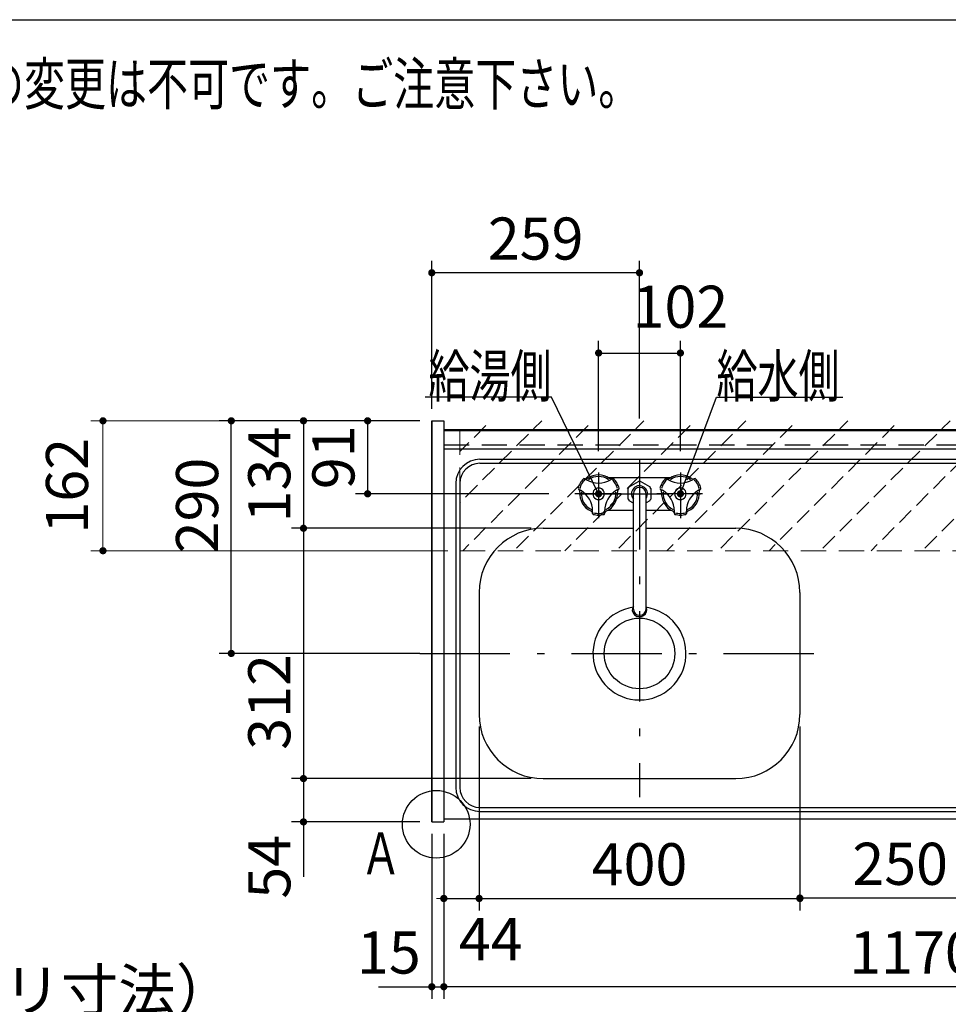
# Model space of a CAD drawing. Units: millimetres. Extents: x 196 to 6060, y -206 to 4222.
# Drawn here: x 1756 to 2914, y 2995 to 4222 of the extents above; entities that cross this region are included whole.
import ezdxf

# ---------------------------------------------------------------- set-up
doc = ezdxf.new("R2010")
doc.units = ezdxf.units.MM
doc.header["$LTSCALE"] = 3.75
doc.linetypes.add('DASHDOT', pattern=[50.5, 30, -9, 2.5, -9])
doc.linetypes.add('HIDDEN', pattern=[12.6, 8.4, -4.2])
doc.layers.get('0').update_dxf_attribs({"lineweight": 9})
for name, color, linetype, lineweight in [('027038', 7, 'Continuous', 9), ('414291', 7, 'Continuous', 9), ('A31', 7, 'Continuous', 30), ('BOTTOM', 7, 'Continuous', 9), ('ETC', 7, 'Continuous', 9), ('RSIDE', 7, 'Continuous', 9), ('シンク', 14, 'Continuous', 9), ('スイッチ', 4, 'Continuous', 9), ('メイン', 7, 'Continuous', 9), ('レイヤ10', 3, 'Continuous', 9), ('熱源、換気扇', 214, 'Continuous', 9), ('蛇口、冷蔵庫', 94, 'Continuous', 9), ('設備類', 134, 'Continuous', 9)]:
    doc.layers.add(name, color=color, linetype=linetype, lineweight=lineweight)
doc.styles.get("Standard").update_dxf_attribs({"font": 'txt', "bigfont": 'bigfont'})
doc.styles.add('ＭＳ ゴシック', font='txt')
doc.dimstyles.get("Standard").update_dxf_attribs({"dimtxt": 0.18, "dimasz": 0.18, "dimexe": 0.18, "dimexo": 0.0625, "dimgap": 0.09, "dimtad": 0, "dimtih": 1, "dimtoh": 1, "dimdec": 4, "dimzin": 0, "dimdsep": 46, "dimtxsty": 'Standard', "dimcen": 0.09, "dimadec": 0, "dimazin": 0, "dimtfac": 1, "dimtdec": 4, "dimtofl": 0, "dimtmove": 0, "dimatfit": 3, "dimfxl": 1, "dimtolj": 1, "dimtzin": 0, "dimarcsym": 0})

# ---------------------------------------------------------------- blocks, each defined once
blk = doc.blocks.new('_DOT')
at = {"color": 0}
blk.add_line((-0.5, 0), (-1, 0), dxfattribs=at)
at = {"color": 0, "const_width": 0.5}
blk.add_lwpolyline([(-0.25, 0, 1), (0.25, 0, 1)], format="xyb", close=True, dxfattribs=at)
blk = doc.blocks.new('Dim1')
at = {"layer": '設備類', "color": 134, "linetype": 'Continuous', "lineweight": 30}
for p, q in [((2169.6, 2659.5), (2169.6, 2746.2)), ((2269.6, 2677.5), (2154.6, 2677.5)), ((2269.6, 2659.5), (2154.6, 2659.5))]:
    blk.add_line(p, q, dxfattribs=at)
at = {"layer": '設備類', "color": 134, "linetype": 'Continuous', "lineweight": 30, "xscale": 9, "yscale": 9, "zscale": 9}
for p, rotation in [((2169.6, 2677.5), 269.9999999999999), ((2169.6, 2659.5), 90.00000000000009)]:
    blk.add_blockref('_DOT', p, dxfattribs=dict(at, rotation=rotation))
at = {"layer": '設備類', "color": 134, "linetype": 'Continuous', "lineweight": 9, "insert": (2169.6, 2693.8), "char_height": 52.5, "width": 387.5, "attachment_point": 7, "rotation": 90, "style": 'ＭＳ ゴシック'}
blk.add_mtext('18', dxfattribs=at)
blk = doc.blocks.new('Dim18')
at = {"layer": 'メイン', "color": 7, "linetype": 'Continuous', "lineweight": 30}
for p, q in [((2328.6, 3341.5), (2328.6, 3112)), ((2728.6, 3341.5), (2728.6, 3112)), ((2328.6, 3127), (2728.6, 3127))]:
    blk.add_line(p, q, dxfattribs=at)
at = {"layer": 'メイン', "color": 7, "linetype": 'Continuous', "lineweight": 30, "xscale": 9, "yscale": 9, "zscale": 9}
for p, rotation in [((2328.6, 3127), 180), ((2728.6, 3127), 359.9999999999998)]:
    blk.add_blockref('_DOT', p, dxfattribs=dict(at, rotation=rotation))
at = {"layer": 'メイン', "color": 7, "linetype": 'Continuous', "lineweight": 9, "insert": (2528.6, 3127), "char_height": 52.5, "width": 675, "attachment_point": 8, "style": 'ＭＳ ゴシック'}
blk.add_mtext('400', dxfattribs=at)
blk = doc.blocks.new('Dim19')
at = {"layer": 'メイン', "color": 7, "linetype": 'Continuous', "lineweight": 30}
for p, q in [((2284.6, 3207.5), (2284.6, 3002)), ((3454.6, 3207.5), (3454.6, 3002)), ((3454.6, 3017), (2284.6, 3017))]:
    blk.add_line(p, q, dxfattribs=at)
at = {"layer": 'メイン', "color": 7, "linetype": 'Continuous', "lineweight": 30, "xscale": 9, "yscale": 9, "zscale": 9}
for p, rotation in [((2284.6, 3017), 180), ((3454.6, 3017), 359.9999999999998)]:
    blk.add_blockref('_DOT', p, dxfattribs=dict(at, rotation=rotation))
at = {"layer": 'メイン', "color": 7, "linetype": 'Continuous', "lineweight": 9, "insert": (2869.6, 3017), "char_height": 52.5, "width": 887.5, "attachment_point": 8, "style": 'ＭＳ ゴシック'}
blk.add_mtext('1170', dxfattribs=at)
blk = doc.blocks.new('Dim21')
at = {"layer": 'メイン', "color": 7, "linetype": 'Continuous', "lineweight": 30}
for p, q in [((2393.6, 3276.5), (2094.6, 3276.5)), ((2109.6, 3276.5), (2109.6, 3153.8)), ((2254.6, 3222.5), (2094.6, 3222.5))]:
    blk.add_line(p, q, dxfattribs=at)
at = {"layer": 'メイン', "color": 7, "linetype": 'Continuous', "lineweight": 30, "xscale": 9, "yscale": 9, "zscale": 9}
for p, rotation in [((2109.6, 3276.5), 89.99999999999959), ((2109.6, 3222.5), 269.9999999999998)]:
    blk.add_blockref('_DOT', p, dxfattribs=dict(at, rotation=rotation))
at = {"layer": 'メイン', "color": 7, "linetype": 'Continuous', "lineweight": 9, "insert": (2109.6, 3206.2), "char_height": 52.5, "width": 437.5, "attachment_point": 9, "rotation": 90, "style": 'ＭＳ ゴシック'}
blk.add_mtext('54', dxfattribs=at)
blk = doc.blocks.new('Dim23')
at = {"layer": 'メイン', "color": 7, "linetype": 'Continuous', "lineweight": 30}
for p, q in [((2328.6, 3341.5), (2328.6, 3112)), ((2284.6, 3207.5), (2284.6, 3112)), ((2284.6, 3127), (2355.8, 3127))]:
    blk.add_line(p, q, dxfattribs=at)
at = {"layer": 'メイン', "color": 7, "linetype": 'Continuous', "lineweight": 30, "xscale": 9, "yscale": 9, "zscale": 9}
for p, rotation in [((2284.6, 3127), 359.9999999999996), ((2328.6, 3127), 179.9999999999998)]:
    blk.add_blockref('_DOT', p, dxfattribs=dict(at, rotation=rotation))
at = {"layer": 'メイン', "color": 7, "linetype": 'Continuous', "lineweight": 9, "insert": (2303.3, 3102.5), "char_height": 52.5, "width": 437.5, "attachment_point": 1, "style": 'ＭＳ ゴシック'}
blk.add_mtext('44', dxfattribs=at)
blk = doc.blocks.new('Dim24')
at = {"layer": 'メイン', "color": 7, "linetype": 'Continuous', "lineweight": 30}
for p, q in [((2269.6, 3207.5), (2269.6, 3002)), ((2284.6, 3207.5), (2284.6, 3002)), ((2203.3, 3017), (2284.6, 3017))]:
    blk.add_line(p, q, dxfattribs=at)
at = {"layer": 'メイン', "color": 7, "linetype": 'Continuous', "lineweight": 30, "xscale": 9, "yscale": 9, "zscale": 9}
for p, rotation in [((2269.6, 3017), 359.9999999999996), ((2284.6, 3017), 179.9999999999998)]:
    blk.add_blockref('_DOT', p, dxfattribs=dict(at, rotation=rotation))
at = {"layer": 'メイン', "color": 7, "linetype": 'Continuous', "lineweight": 9, "insert": (2255.8, 3017), "char_height": 52.5, "width": 387.5, "attachment_point": 9, "style": 'ＭＳ ゴシック'}
blk.add_mtext('15', dxfattribs=at)
blk = doc.blocks.new('Dim33')
at = {"layer": '蛇口、冷蔵庫', "color": 94, "linetype": 'Continuous', "lineweight": 30}
for p, q in [((2477.6, 3684.5), (2477.6, 3822)), ((2579.6, 3684.5), (2579.6, 3822)), ((2477.6, 3807), (2579.6, 3807))]:
    blk.add_line(p, q, dxfattribs=at)
at = {"layer": '蛇口、冷蔵庫', "color": 94, "linetype": 'Continuous', "lineweight": 30, "xscale": 9, "yscale": 9, "zscale": 9}
for p, rotation in [((2477.6, 3807), 180), ((2579.6, 3807), 359.9999999999998)]:
    blk.add_blockref('_DOT', p, dxfattribs=dict(at, rotation=rotation))
at = {"layer": '蛇口、冷蔵庫', "color": 94, "linetype": 'Continuous', "lineweight": 9, "insert": (2579.6, 3822), "char_height": 52.5, "width": 637.5, "attachment_point": 8, "style": 'ＭＳ ゴシック'}
blk.add_mtext('102', dxfattribs=at)
blk = doc.blocks.new('Dim34')
at = {"layer": '蛇口、冷蔵庫', "color": 94, "linetype": 'Continuous', "lineweight": 30}
for p, q in [((2254.6, 3722.5), (2174.6, 3722.5)), ((2189.6, 3722.5), (2189.6, 3631.5)), ((2415.6, 3631.5), (2174.6, 3631.5))]:
    blk.add_line(p, q, dxfattribs=at)
at = {"layer": '蛇口、冷蔵庫', "color": 94, "linetype": 'Continuous', "lineweight": 30, "xscale": 9, "yscale": 9, "zscale": 9}
for p, rotation in [((2189.6, 3722.5), 89.99999999999959), ((2189.6, 3631.5), 269.9999999999998)]:
    blk.add_blockref('_DOT', p, dxfattribs=dict(at, rotation=rotation))
at = {"layer": '蛇口、冷蔵庫', "color": 94, "linetype": 'Continuous', "lineweight": 9, "insert": (2189.6, 3677), "char_height": 52.5, "width": 350, "attachment_point": 8, "rotation": 90, "style": 'ＭＳ ゴシック'}
blk.add_mtext('91', dxfattribs=at)
blk = doc.blocks.new('Dim35')
at = {"layer": '蛇口、冷蔵庫', "color": 94, "linetype": 'Continuous', "lineweight": 30}
for p, q in [((2477.6, 3684.5), (2477.6, 3822)), ((2579.6, 3684.5), (2579.6, 3822)), ((2477.6, 3807), (2579.6, 3807))]:
    blk.add_line(p, q, dxfattribs=at)
at = {"layer": '蛇口、冷蔵庫', "color": 94, "linetype": 'Continuous', "lineweight": 30, "xscale": 9, "yscale": 9, "zscale": 9}
for p, rotation in [((2477.6, 3807), 180), ((2579.6, 3807), 359.9999999999998)]:
    blk.add_blockref('_DOT', p, dxfattribs=dict(at, rotation=rotation))
at = {"layer": '蛇口、冷蔵庫', "color": 94, "linetype": 'Continuous', "lineweight": 9, "insert": (2579.6, 3822), "char_height": 52.5, "width": 637.5, "attachment_point": 8, "style": 'ＭＳ ゴシック'}
blk.add_mtext('102', dxfattribs=at)
blk = doc.blocks.new('Dim36')
at = {"layer": '蛇口、冷蔵庫', "color": 94, "linetype": 'Continuous', "lineweight": 30}
for p, q in [((2269.6, 3737.5), (2269.6, 3922)), ((2528.6, 3725.5), (2528.6, 3922)), ((2528.6, 3907), (2269.6, 3907))]:
    blk.add_line(p, q, dxfattribs=at)
at = {"layer": '蛇口、冷蔵庫', "color": 94, "linetype": 'Continuous', "lineweight": 30, "xscale": 9, "yscale": 9, "zscale": 9}
for p, rotation in [((2269.6, 3907), 180), ((2528.6, 3907), 359.9999999999998)]:
    blk.add_blockref('_DOT', p, dxfattribs=dict(at, rotation=rotation))
at = {"layer": '蛇口、冷蔵庫', "color": 94, "linetype": 'Continuous', "lineweight": 9, "insert": (2399.1, 3907), "char_height": 52.5, "width": 662.5, "attachment_point": 8, "style": 'ＭＳ ゴシック'}
blk.add_mtext('259', dxfattribs=at)
blk = doc.blocks.new('Dim37')
at = {"layer": 'メイン', "color": 7, "linetype": 'Continuous', "lineweight": 30}
for p, q in [((2393.6, 3588.5), (2094.6, 3588.5)), ((2109.6, 3588.5), (2109.6, 3276.5)), ((2393.6, 3276.5), (2094.6, 3276.5))]:
    blk.add_line(p, q, dxfattribs=at)
at = {"layer": 'メイン', "color": 7, "linetype": 'Continuous', "lineweight": 30, "xscale": 9, "yscale": 9, "zscale": 9}
for p, rotation in [((2109.6, 3588.5), 90.00000000000009), ((2109.6, 3276.5), 269.9999999999999)]:
    blk.add_blockref('_DOT', p, dxfattribs=dict(at, rotation=rotation))
at = {"layer": 'メイン', "color": 7, "linetype": 'Continuous', "lineweight": 9, "insert": (2109.6, 3372), "char_height": 52.5, "width": 675, "attachment_point": 8, "rotation": 90, "style": 'ＭＳ ゴシック'}
blk.add_mtext('312', dxfattribs=at)
blk = doc.blocks.new('Dim38')
at = {"layer": 'メイン', "color": 7, "linetype": 'Continuous', "lineweight": 30}
for p, q in [((2254.6, 3722.5), (2094.6, 3722.5)), ((2109.6, 3722.5), (2109.6, 3588.5)), ((2393.6, 3588.5), (2094.6, 3588.5))]:
    blk.add_line(p, q, dxfattribs=at)
at = {"layer": 'メイン', "color": 7, "linetype": 'Continuous', "lineweight": 30, "xscale": 9, "yscale": 9, "zscale": 9}
for p, rotation in [((2109.6, 3722.5), 90.00000000000009), ((2109.6, 3588.5), 269.9999999999999)]:
    blk.add_blockref('_DOT', p, dxfattribs=dict(at, rotation=rotation))
at = {"layer": 'メイン', "color": 7, "linetype": 'Continuous', "lineweight": 9, "insert": (2109.6, 3655.5), "char_height": 52.5, "width": 650, "attachment_point": 8, "rotation": 90, "style": 'ＭＳ ゴシック'}
blk.add_mtext('134', dxfattribs=at)
blk = doc.blocks.new('Dim47')
at = {"layer": 'レイヤ10', "color": 3, "linetype": 'Continuous', "lineweight": 30}
for p, q in [((1365.6, 2692.5), (1365.6, 2985)), ((1369.6, 2719.1), (1369.6, 2985)), ((1365.6, 2970), (1865.8, 2970))]:
    blk.add_line(p, q, dxfattribs=at)
at = {"layer": 'レイヤ10', "color": 3, "linetype": 'Continuous', "lineweight": 30, "xscale": 9, "yscale": 9, "zscale": 9}
for p, rotation in [((1369.6, 2970), 359.9999999999997), ((1365.6, 2970), 179.9999999999998)]:
    blk.add_blockref('_DOT', p, dxfattribs=dict(at, rotation=rotation))
at = {"layer": 'レイヤ10', "color": 3, "linetype": 'Continuous', "lineweight": 9, "insert": (1393.3, 2970), "char_height": 52.5, "width": 2237.5, "attachment_point": 7, "style": 'ＭＳ ゴシック'}
blk.add_mtext('4 （幕板チリ寸法）', dxfattribs=at)
blk = doc.blocks.new('Dim50')
at = {"layer": 'スイッチ', "color": 4, "linetype": 'Continuous', "lineweight": 9}
for p, q in [((2254.6, 3722.5), (1844.6, 3722.5)), ((1859.6, 3722.5), (1859.6, 3560.5)), ((2289.6, 3560.5), (1844.6, 3560.5))]:
    blk.add_line(p, q, dxfattribs=at)
at = {"layer": 'スイッチ', "color": 4, "linetype": 'Continuous', "lineweight": 9, "xscale": 9, "yscale": 9, "zscale": 9}
for p, rotation in [((1859.6, 3722.5), 89.99999999999959), ((1859.6, 3560.5), 269.9999999999998)]:
    blk.add_blockref('_DOT', p, dxfattribs=dict(at, rotation=rotation))
at = {"layer": 'スイッチ', "color": 4, "linetype": 'Continuous', "lineweight": 9, "insert": (1857.4, 3641.5), "char_height": 52.5, "width": 637.5, "attachment_point": 8, "rotation": 90, "style": 'ＭＳ ゴシック'}
blk.add_mtext('162', dxfattribs=at)
blk = doc.blocks.new('Dim52')
at = {"layer": 'メイン', "color": 7, "linetype": 'Continuous', "lineweight": 30}
for p, q in [((2254.6, 3722.5), (2004.6, 3722.5)), ((2019.6, 3432.5), (2019.6, 3722.5)), ((2254.6, 3432.5), (2004.6, 3432.5))]:
    blk.add_line(p, q, dxfattribs=at)
at = {"layer": 'メイン', "color": 7, "linetype": 'Continuous', "lineweight": 30, "xscale": 9, "yscale": 9, "zscale": 9}
for p, rotation in [((2019.6, 3722.5), 89.99999999999959), ((2019.6, 3432.5), 269.9999999999998)]:
    blk.add_blockref('_DOT', p, dxfattribs=dict(at, rotation=rotation))
at = {"layer": 'メイン', "color": 7, "linetype": 'Continuous', "lineweight": 9, "insert": (2019.6, 3616.9), "char_height": 52.5, "width": 675, "attachment_point": 8, "rotation": 90, "style": 'ＭＳ ゴシック'}
blk.add_mtext('290', dxfattribs=at)
blk = doc.blocks.new('Dim66')
at = {"layer": '熱源、換気扇', "color": 214, "linetype": 'Continuous', "lineweight": 30}
for p, q in [((2978.6, 3194.7), (2978.6, 3112.2)), ((3298.6, 3198.2), (3298.6, 3112.2)), ((3298.6, 3127.2), (2978.6, 3127.2))]:
    blk.add_line(p, q, dxfattribs=at)
at = {"layer": '熱源、換気扇', "color": 214, "linetype": 'Continuous', "lineweight": 30, "xscale": 9, "yscale": 9, "zscale": 9}
for p, rotation in [((2978.6, 3127.2), 179.9999999999998), ((3298.6, 3127.2), 359.9999999999997)]:
    blk.add_blockref('_DOT', p, dxfattribs=dict(at, rotation=rotation))
at = {"layer": '熱源、換気扇', "color": 214, "linetype": 'Continuous', "lineweight": 9, "insert": (3138.6, 3127.2), "char_height": 52.5, "width": 675, "attachment_point": 8, "style": 'ＭＳ ゴシック'}
blk.add_mtext('320', dxfattribs=at)
blk = doc.blocks.new('Dim68')
at = {"layer": '熱源、換気扇', "color": 214, "linetype": 'Continuous', "lineweight": 30}
for p, q in [((2728.6, 3254.2), (2728.6, 3112.6)), ((2978.6, 3233.3), (2978.6, 3112.6)), ((2978.6, 3127.6), (2728.6, 3127.6))]:
    blk.add_line(p, q, dxfattribs=at)
at = {"layer": '熱源、換気扇', "color": 214, "linetype": 'Continuous', "lineweight": 30, "xscale": 9, "yscale": 9, "zscale": 9}
for p, rotation in [((2728.6, 3127.6), 179.9999999999998), ((2978.6, 3127.6), 359.9999999999997)]:
    blk.add_blockref('_DOT', p, dxfattribs=dict(at, rotation=rotation))
at = {"layer": '熱源、換気扇', "color": 214, "linetype": 'Continuous', "lineweight": 9, "insert": (2853.6, 3127.6), "char_height": 52.5, "width": 675, "attachment_point": 8, "style": 'ＭＳ ゴシック'}
blk.add_mtext('250', dxfattribs=at)

msp = doc.modelspace()

# ---------------------------------------------------------------- hatches: boundary and pattern name
at = {"layer": 'スイッチ', "linetype": 'HIDDEN', "lineweight": 9}
h = msp.add_hatch(dxfattribs=at)
h.set_pattern_fill('', scale=0.066667, style=0, pattern_type=2)
h.set_pattern_definition([(45, (-2970.417, 0), (-31.8198, 31.8198), [21, -9])])
h.paths.add_polyline_path([(2304.583, 3722.5), (2304.583, 3560.5), (3434.583, 3560.254), (3434.583, 3722.5)], flags=0)

# ---------------------------------------------------------------- linework, layer by layer
at = {"layer": '027038', "color": 7, "linetype": 'DASHDOT', "lineweight": 30}
msp.add_line((2528.583, 3674.5), (2528.583, 3253.153), dxfattribs=at)
at = {"layer": '414291', "color": 7, "linetype": 'Continuous', "lineweight": 30}
for p, q in [((2521.01, 3487.682), (2521.01, 3631.5)), ((2536.81, 3487.682), (2536.81, 3631.5))]:
    msp.add_line(p, q, dxfattribs=at)
msp.add_arc((2528.91, 3631.5), 7.9, 0, 180, dxfattribs=at)
at = {"layer": 'A31', "color": 7, "linetype": 'Continuous', "lineweight": 30}
msp.add_line((2269.583, 3222.5), (2269.583, 3722.5), dxfattribs=at)
at = {"layer": 'BOTTOM', "color": 7, "linetype": 'DASHDOT', "lineweight": 30}
for p, q in [((2477.583, 3657.939), (2477.583, 3607.217)), ((2579.583, 3657.939), (2579.583, 3607.217)), ((2579.583, 3657.493), (2579.583, 3604.876)), ((2453.192, 3631.5), (2604.627, 3631.5))]:
    msp.add_line(p, q, dxfattribs=at)
at = {"layer": 'ETC', "color": 7, "linetype": 'DASHDOT', "lineweight": 30}
for p, q in [((2477.583, 3658.034), (2477.583, 3601.115)), ((2579.583, 3658.034), (2579.583, 3601.115)), ((2505.32, 3631.5), (2448.142, 3631.5)), ((2607.32, 3631.5), (2550.142, 3631.5))]:
    msp.add_line(p, q, dxfattribs=at)
at = {"layer": 'ETC', "color": 7, "linetype": 'Continuous', "lineweight": 30}
for p, q in [((2459.979, 3650.324), (2462.583, 3648.82)), ((2495.187, 3650.324), (2492.583, 3648.82)), ((2561.979, 3650.324), (2564.583, 3648.82)), ((2597.187, 3650.324), (2594.583, 3648.82)), ((2452.479, 3637.333), (2455.083, 3635.83)), ((2502.687, 3637.333), (2500.083, 3635.83)), ((2554.479, 3637.333), (2557.083, 3635.83)), ((2604.687, 3637.333), (2602.083, 3635.83)), ((2470.083, 3606.842), (2470.083, 3609.849)), ((2485.083, 3606.842), (2485.083, 3609.849)), ((2572.083, 3606.842), (2572.083, 3609.849)), ((2587.083, 3606.842), (2587.083, 3609.849))]:
    msp.add_line(p, q, dxfattribs=at)
for centre, radius, start, end in [((2477.583, 3631.5), 26.5, 135.233, 150), ((2477.583, 3631.5), 24.5, 135.233, 150), ((2459.479, 3649.458), 1, 60.001, 135.233), ((2461.7, 3653.949), 4, 243.689, 305.28), ((2477.583, 3674.801), 30, 240.001, 300), ((2477.583, 3631.5), 23.5, 54.721, 125.281), ((2477.583, 3631.5), 21.5, 54.721, 125.281), ((2493.466, 3653.949), 4, 234.72, 296.312), ((2477.583, 3631.5), 24.5, 30.001, 44.768), ((2495.687, 3649.458), 1, 44.768, 120.001), ((2477.583, 3631.5), 26.5, 30.001, 44.768), ((2579.583, 3631.5), 26.5, 135.233, 150), ((2579.583, 3631.5), 24.5, 135.233, 150), ((2561.479, 3649.458), 1, 60.001, 135.233), ((2563.7, 3653.949), 4, 243.689, 305.28), ((2579.583, 3674.801), 30, 240.001, 300), ((2579.583, 3631.5), 23.5, 54.721, 125.281), ((2579.583, 3631.5), 21.5, 54.721, 125.281), ((2595.466, 3653.949), 4, 234.72, 296.312), ((2579.583, 3631.5), 24.5, 30.001, 44.768), ((2597.687, 3649.458), 1, 44.768, 120.001), ((2579.583, 3631.5), 26.5, 30.001, 44.768), ((2477.583, 3631.5), 26.5, 150, 164.768), ((2450.2, 3634.03), 4, 354.72, 56.312), ((2477.583, 3631.5), 24.5, 150, 164.768), ((2477.583, 3631.5), 23.5, 174.72, 245.281), ((2440.083, 3609.849), 30, 0, 60.001), ((2477.583, 3631.5), 21.5, 174.72, 245.281), ((2477.583, 3631.5), 7.213, 150, 270), ((2477.583, 3631.5), 7.213, 30.001, 150), ((2477.583, 3631.5), 7.213, 270, 30.001), ((2515.083, 3609.849), 30, 120.001, 180), ((2477.583, 3631.5), 21.5, 294.72, 5.281), ((2477.583, 3631.5), 23.5, 294.72, 5.281), ((2477.583, 3631.5), 24.5, 15.233, 30.001), ((2477.583, 3631.5), 26.5, 15.233, 30.001), ((2504.966, 3634.03), 4, 123.69, 185.28), ((2502.187, 3638.199), 1, 300, 15.233), ((2579.583, 3631.5), 26.5, 150, 164.768), ((2552.2, 3634.03), 4, 354.72, 56.312), ((2579.583, 3631.5), 24.5, 150, 164.768), ((2579.583, 3631.5), 23.5, 174.72, 245.281), ((2542.083, 3609.849), 30, 0, 60.001), ((2579.583, 3631.5), 21.5, 174.72, 245.281), ((2579.583, 3631.5), 7.213, 150, 270), ((2579.583, 3631.5), 7.213, 30.001, 150), ((2579.583, 3631.5), 7.213, 270, 30.001), ((2617.083, 3609.849), 30, 120.001, 180), ((2579.583, 3631.5), 21.5, 294.72, 5.281), ((2579.583, 3631.5), 23.5, 294.72, 5.281), ((2579.583, 3631.5), 24.5, 15.233, 30.001), ((2579.583, 3631.5), 26.5, 15.233, 30.001), ((2606.966, 3634.03), 4, 123.69, 185.28), ((2604.187, 3638.199), 1, 300, 15.233), ((2466.083, 3606.52), 4, 3.689, 65.281), ((2489.083, 3606.52), 4, 114.721, 176.312), ((2568.083, 3606.52), 4, 3.689, 65.281), ((2591.083, 3606.52), 4, 114.721, 176.312), ((2471.083, 3606.842), 1, 180, 255.233), ((2477.583, 3631.5), 26.5, 255.233, 270), ((2477.583, 3631.5), 24.5, 255.233, 270), ((2477.583, 3631.5), 24.5, 270, 284.768), ((2477.583, 3631.5), 26.5, 270, 284.768), ((2484.083, 3606.842), 1, 284.768, 0), ((2573.083, 3606.842), 1, 180, 255.233), ((2579.583, 3631.5), 26.5, 255.233, 270), ((2579.583, 3631.5), 24.5, 255.233, 270), ((2579.583, 3631.5), 24.5, 270, 284.768), ((2579.583, 3631.5), 26.5, 270, 284.768), ((2586.083, 3606.842), 1, 284.768, 0)]:
    msp.add_arc(centre, radius, start, end, dxfattribs=at)
at = {"layer": 'RSIDE', "color": 7, "linetype": 'Continuous', "lineweight": 30}
for p, q in [((2515.859, 3640.32), (2527.353, 3646.956)), ((2541.396, 3640.269), (2529.805, 3646.961)), ((2514.583, 3638.102), (2515.866, 3640.324)), ((2514.583, 3624.912), (2514.583, 3638.102)), ((2542.583, 3638.215), (2542.583, 3624.799)), ((2521.01, 3619.707), (2515.875, 3622.672)), ((2541.381, 3622.724), (2536.81, 3620.085))]:
    msp.add_line(p, q, dxfattribs=at)
for start, end in [(85.579, 94.653), (25.645, 35.25), (205.183, 214.934), (325.482, 334.95)]:
    msp.add_arc((2528.61, 3631.507), 15.5, start, end, dxfattribs=at)
at = {"layer": 'シンク', "color": 14, "linetype": 'Continuous', "lineweight": 30}
for p, q in [((2284.583, 3711.5), (2284.583, 3226.5)), ((2284.583, 3711.5), (3453.583, 3711.5)), ((2284.583, 3687.5), (3453.583, 3687.5)), ((2329.583, 3674.5), (3408.583, 3674.5)), ((2329.583, 3669.5), (3409.583, 3669.5)), ((2299.583, 3644.5), (2299.583, 3265.5)), ((2304.583, 3644.5), (2304.583, 3265.5)), ((2408.583, 3588.5), (2520.643, 3588.5)), ((2536.523, 3588.5), (2648.583, 3588.5)), ((2328.583, 3508.5), (2328.583, 3356.5)), ((2728.583, 3508.5), (2728.583, 3356.5)), ((2408.583, 3276.5), (2648.583, 3276.5)), ((2329.583, 3240.5), (3409.583, 3240.5)), ((2329.583, 3235.5), (3408.583, 3235.5)), ((2284.583, 3226.5), (3453.583, 3226.5))]:
    msp.add_line(p, q, dxfattribs=at)
at = {"layer": 'シンク', "color": 14, "linetype": 'DASHDOT', "lineweight": 30}
msp.add_line((2254.583, 3432.5), (2766.049, 3432.5), dxfattribs=at)
at = {"layer": 'シンク', "color": 14, "linetype": 'Continuous', "lineweight": 30}
msp.add_circle((2528.583, 3432.5), 44, dxfattribs=at)
for centre, radius, start, end in [((2329.583, 3644.5), 30, 90, 180), ((2329.583, 3644.5), 25, 90, 180), ((2408.583, 3508.5), 80, 90, 180), ((2648.583, 3508.5), 80, 0, 90), ((2528.583, 3432.5), 58, 97.868303, 82.131697), ((2408.583, 3356.5), 80, 180, 270), ((2648.583, 3356.5), 80, 270, 0), ((2329.583, 3265.5), 30, 180, 270), ((2329.583, 3265.5), 25, 180, 270)]:
    msp.add_arc(centre, radius, start, end, dxfattribs=at)
at = {"layer": 'スイッチ', "color": 4, "linetype": 'HIDDEN', "lineweight": 9}
for p, q in [((2304.583, 3711.5), (2304.583, 3560.5)), ((2304.583, 3560.5), (3434.583, 3560.254))]:
    msp.add_line(p, q, dxfattribs=at)
at = {"layer": 'メイン', "color": 7, "linetype": 'Continuous', "lineweight": 30}
for p, q in [((210, 4222.5), (6060, 4222.5)), ((2269.583, 3722.5), (2269.583, 3222.5)), ((2269.583, 3722.5), (2284.583, 3722.5)), ((2284.583, 3722.5), (2284.583, 3222.5)), ((2284.583, 3711.5), (3454.583, 3711.5)), ((2284.583, 3710.5), (3454.583, 3710.5)), ((2269.583, 3222.5), (2284.583, 3222.5)), ((2284.583, 3226.5), (3454.583, 3226.5))]:
    msp.add_line(p, q, dxfattribs=at)
at = {"layer": 'メイン', "color": 7, "linetype": 'HIDDEN', "lineweight": 30}
msp.add_line((2284.583, 3692.5), (3454.583, 3692.5), dxfattribs=at)
at = {"layer": 'メイン', "color": 7, "linetype": 'Continuous', "lineweight": 30}
for points in [[(2477.583, 3631.5), (2418.906, 3752.08), (2261.406, 3752.08)], [(2579.583, 3631.5), (2624.558, 3752.08), (2782.058, 3752.08)]]:
    msp.add_lwpolyline(points, dxfattribs=at)
msp.add_circle((2275.124, 3219.5), 42.134, dxfattribs=at)
at = {"layer": '熱源、換気扇', "color": 214, "linetype": 'Continuous', "lineweight": 30}
for p, q in [((2489.072, 3652), (2568.094, 3652)), ((2489.072, 3611), (2521.01, 3611)), ((2536.81, 3611), (2568.094, 3611))]:
    msp.add_line(p, q, dxfattribs=at)
msp.add_arc((2528.583, 3631.5), 10, 325.355318, 220.772664, dxfattribs=at)
for centre, major_axis, ratio, start_param, end_param in [((2528.583, 3486.5), (-9, 0), 0.90593646, -0.57083163, 3.55909719), ((2528.91, 3487.682), (-7.9, 0), 0.96681119, 0, 3.14159265)]:
    msp.add_ellipse(centre, major_axis=major_axis, ratio=ratio, start_param=start_param, end_param=end_param, dxfattribs=at)

# ---------------------------------------------------------------- block references
at = {"layer": 'メイン', "color": 7, "linetype": 'Continuous', "lineweight": 30, "xscale": 9, "yscale": 9, "zscale": 9}
for p, rotation in [((2477.583, 3631.5), 295.9483885168614), ((2579.583, 3631.5), 249.544969801834)]:
    msp.add_blockref('_DOT', p, dxfattribs=dict(at, rotation=rotation))

# ---------------------------------------------------------------- texts
at = {"layer": 'メイン', "color": 7, "linetype": 'Continuous', "lineweight": 9, "char_height": 52.5}
for s, insert, width, attachment_point in [('{\\fSystem|b1|i1;\\W0.714286;★このキッチンの仕様では現場での電気温水器組み込み仕様への変更は不可です。ご注意下さい。}', (2528.444, 4116.203), 1993.07223, 9), ('{\\fＭＳ ゴシック;\\W0.714286;給湯側}', (2418.906, 3752.08), 200.32658, 9), ('{\\fＭＳ ゴシック;\\W0.714286;給水側}', (2624.558, 3752.08), 200.32658, 7), ('{\\fＭＳ ゴシック;\\W0.714286;Ａ}', (2180.583, 3157), 47.55227, 7)]:
    msp.add_mtext(s, dxfattribs=dict(at, insert=insert, width=width, attachment_point=attachment_point))

# ---------------------------------------------------------------- dimensions: what is measured, and where the dimension line sits
at = {"layer": 'スイッチ', "color": 4, "linetype": 'Continuous', "lineweight": 9}
dim = msp.add_linear_dim(base=(1859.583, 3560.5), p1=(2269.583, 3722.5), p2=(2304.583, 3560.5), angle=270, dimstyle='Standard', override={"dimscale": 1, "dimtxt": 52.5, "dimasz": 9, "dimexe": 15, "dimexo": 15, "dimgap": 0, "dimtad": 1, "dimtih": 0, "dimtoh": 0, "dimdec": 2, "dimzin": 8, "dimtxsty": 'ＭＳ ゴシック', "dimblk1": 'DOT', "dimblk2": 'DOT', "dimsah": 1, "dimse1": 0, "dimse2": 0, "dimtix": 0, "dimtofl": 1, "dimtmove": 2, "dimatfit": 2, "dimtzin": 8}, dxfattribs=at)
dim.commit()
dim.dimension.update_dxf_attribs({"geometry": 'Dim50', "text_midpoint": (1831.194, 3641.5), "dimtype": 160, "text_rotation": 90})
at = {"layer": 'メイン', "color": 7, "linetype": 'Continuous', "lineweight": 30}
for base, p1, p2, picture, middle in [((2109.583, 3588.5), (2269.583, 3722.5), (2408.583, 3588.5), 'Dim38', (2109.583, 3655.5)), ((2109.583, 3276.5), (2408.583, 3588.5), (2408.583, 3276.5), 'Dim37', (2109.583, 3372.026)), ((2109.583, 3222.5), (2408.583, 3276.5), (2269.583, 3222.5), 'Dim21', (2109.583, 3180))]:
    dim = msp.add_linear_dim(base=base, p1=p1, p2=p2, angle=270, dimstyle='Standard', override={"dimscale": 1, "dimtxt": 52.5, "dimasz": 9, "dimexe": 15, "dimexo": 15, "dimgap": 0, "dimtad": 1, "dimtih": 0, "dimtoh": 0, "dimdec": 2, "dimzin": 8, "dimtxsty": 'ＭＳ ゴシック', "dimblk1": 'DOT', "dimblk2": 'DOT', "dimsah": 1, "dimse1": 0, "dimse2": 0, "dimtix": 0, "dimtofl": 1, "dimtmove": 1, "dimatfit": 2, "dimtzin": 8}, dxfattribs=at)
    dim.commit()
    dim.dimension.update_dxf_attribs({"geometry": picture, "text_midpoint": middle, "dimtype": 160, "text_rotation": 90})
for base, p1, p2, angle, picture, middle in [((2019.583, 3722.5), (2269.583, 3432.5), (2269.583, 3722.5), 90, 'Dim52', (2019.583, 3616.875)), ((2284.583, 3017), (3454.583, 3222.5), (2284.583, 3222.5), 180, 'Dim19', (2869.583, 3017))]:
    dim = msp.add_linear_dim(base=base, p1=p1, p2=p2, angle=angle, dimstyle='Standard', override={"dimscale": 1, "dimtxt": 52.5, "dimasz": 9, "dimexe": 15, "dimexo": 15, "dimgap": 0, "dimtad": 1, "dimtih": 0, "dimtoh": 0, "dimdec": 2, "dimzin": 8, "dimtxsty": 'ＭＳ ゴシック', "dimblk1": 'DOT', "dimblk2": 'DOT', "dimsah": 1, "dimse1": 0, "dimse2": 0, "dimtix": 0, "dimtofl": 1, "dimtmove": 1, "dimatfit": 2, "dimtzin": 8}, dxfattribs=at)
    dim.commit()
    dim.dimension.update_dxf_attribs({"geometry": picture, "text_midpoint": middle, "dimtype": 160})
dim = msp.add_linear_dim(base=(2728.583, 3127), p1=(2328.583, 3356.5), p2=(2728.583, 3356.5), dimstyle='Standard', override={"dimscale": 1, "dimtxt": 52.5, "dimasz": 9, "dimexe": 15, "dimexo": 15, "dimgap": 0, "dimtad": 1, "dimtih": 0, "dimtoh": 0, "dimdec": 2, "dimzin": 8, "dimtxsty": 'ＭＳ ゴシック', "dimblk1": 'DOT', "dimblk2": 'DOT', "dimsah": 1, "dimse1": 0, "dimse2": 0, "dimtix": 0, "dimtofl": 1, "dimtmove": 1, "dimatfit": 2, "dimtzin": 8}, dxfattribs=at)
dim.commit()
dim.dimension.update_dxf_attribs({"geometry": 'Dim18', "text_midpoint": (2528.583, 3127), "dimtype": 160})
for base, p1, p2, override, picture, middle in [((2328.583, 3127), (2284.583, 3222.5), (2328.583, 3356.5), {"dimscale": 1, "dimtxt": 52.5, "dimasz": 9, "dimexe": 15, "dimexo": 15, "dimgap": 0, "dimtad": 1, "dimtih": 0, "dimtoh": 0, "dimdec": 2, "dimzin": 8, "dimtxsty": 'ＭＳ ゴシック', "dimblk1": 'DOT', "dimblk2": 'DOT', "dimsah": 1, "dimse1": 0, "dimse2": 0, "dimtix": 0, "dimtofl": 1, "dimtmove": 2, "dimatfit": 2, "dimtzin": 8}, 'Dim23', (2329.583, 3076.25)), ((2284.583, 3017), (2269.583, 3222.5), (2284.583, 3222.5), {"dimscale": 1, "dimtxt": 52.5, "dimasz": 9, "dimexe": 15, "dimexo": 15, "dimgap": 0, "dimtad": 1, "dimtih": 0, "dimtoh": 0, "dimdec": 2, "dimzin": 8, "dimtxsty": 'ＭＳ ゴシック', "dimblk1": 'DOT', "dimblk2": 'DOT', "dimsah": 1, "dimse1": 0, "dimse2": 0, "dimtix": 0, "dimtofl": 1, "dimtmove": 1, "dimatfit": 2, "dimtzin": 8}, 'Dim24', (2229.583, 3017))]:
    dim = msp.add_linear_dim(base=base, p1=p1, p2=p2, dimstyle='Standard', override=override, dxfattribs=at)
    dim.commit()
    dim.dimension.update_dxf_attribs({"geometry": picture, "text_midpoint": middle, "dimtype": 160, "text_rotation": 360})
at = {"layer": 'レイヤ10', "color": 3, "linetype": 'Continuous', "lineweight": 30}
dim = msp.add_linear_dim(base=(1369.583, 2970), p1=(1365.583, 2677.5), p2=(1369.583, 2704.131), dimstyle='Standard', override={"dimscale": 1, "dimtxt": 52.5, "dimasz": 9, "dimexe": 15, "dimexo": 15, "dimgap": 0, "dimtad": 1, "dimtih": 0, "dimtoh": 0, "dimdec": 2, "dimzin": 8, "dimtxsty": 'ＭＳ ゴシック', "dimblk1": 'DOT', "dimblk2": 'DOT', "dimsah": 1, "dimse1": 0, "dimse2": 0, "dimtix": 0, "dimtofl": 1, "dimtmove": 1, "dimatfit": 2, "dimtzin": 8}, dxfattribs=at)
dim.commit()
dim.dimension.update_dxf_attribs({"geometry": 'Dim47', "text_midpoint": (1629.583, 2970), "dimtype": 160, "text_rotation": 360})
at = {"layer": '熱源、換気扇', "color": 214, "linetype": 'Continuous', "lineweight": 30}
for base, p1, p2, picture, middle in [((2728.583, 3127.595), (2978.583, 3248.326), (2728.583, 3269.185), 'Dim68', (2853.583, 3127.595)), ((2978.583, 3127.193), (3298.583, 3213.159), (2978.583, 3209.682), 'Dim66', (3138.583, 3127.193))]:
    dim = msp.add_linear_dim(base=base, p1=p1, p2=p2, angle=180, dimstyle='Standard', override={"dimscale": 1, "dimtxt": 52.5, "dimasz": 9, "dimexe": 15, "dimexo": 15, "dimgap": 0, "dimtad": 1, "dimtih": 0, "dimtoh": 0, "dimdec": 2, "dimzin": 8, "dimtxsty": 'ＭＳ ゴシック', "dimblk1": 'DOT', "dimblk2": 'DOT', "dimsah": 1, "dimse1": 0, "dimse2": 0, "dimtix": 0, "dimtofl": 1, "dimtmove": 1, "dimatfit": 2, "dimtzin": 8}, dxfattribs=at)
    dim.commit()
    dim.dimension.update_dxf_attribs({"geometry": picture, "text_midpoint": middle, "dimtype": 160, "text_rotation": 360})
at = {"layer": '蛇口、冷蔵庫', "color": 94, "linetype": 'Continuous', "lineweight": 30}
dim = msp.add_linear_dim(base=(2269.583, 3907), p1=(2528.583, 3710.5), p2=(2269.583, 3722.5), angle=180, dimstyle='Standard', override={"dimscale": 1, "dimtxt": 52.5, "dimasz": 9, "dimexe": 15, "dimexo": 15, "dimgap": 0, "dimtad": 1, "dimtih": 0, "dimtoh": 0, "dimdec": 2, "dimzin": 8, "dimtxsty": 'ＭＳ ゴシック', "dimblk1": 'DOT', "dimblk2": 'DOT', "dimsah": 1, "dimse1": 0, "dimse2": 0, "dimtix": 0, "dimtofl": 1, "dimtmove": 1, "dimatfit": 2, "dimtzin": 8}, dxfattribs=at)
dim.commit()
dim.dimension.update_dxf_attribs({"geometry": 'Dim36', "text_midpoint": (2399.083, 3907), "dimtype": 160})
for picture in ['Dim33', 'Dim35']:
    dim = msp.add_linear_dim(base=(2579.583, 3807), p1=(2477.583, 3669.5), p2=(2579.583, 3669.5), dimstyle='Standard', override={"dimscale": 1, "dimtxt": 52.5, "dimasz": 9, "dimexe": 15, "dimexo": 15, "dimgap": 0, "dimtad": 1, "dimtih": 0, "dimtoh": 0, "dimdec": 2, "dimzin": 8, "dimtxsty": 'ＭＳ ゴシック', "dimblk1": 'DOT', "dimblk2": 'DOT', "dimsah": 1, "dimse1": 0, "dimse2": 0, "dimtix": 0, "dimtofl": 1, "dimtmove": 2, "dimatfit": 2, "dimtzin": 8}, dxfattribs=at)
    dim.commit()
    dim.dimension.update_dxf_attribs({"geometry": picture, "text_midpoint": (2579.583, 3848.25), "dimtype": 160})
dim = msp.add_linear_dim(base=(2189.583, 3631.5), p1=(2269.583, 3722.5), p2=(2430.583, 3631.5), angle=270, dimstyle='Standard', override={"dimscale": 1, "dimtxt": 52.5, "dimasz": 9, "dimexe": 15, "dimexo": 15, "dimgap": 0, "dimtad": 1, "dimtih": 0, "dimtoh": 0, "dimdec": 2, "dimzin": 8, "dimtxsty": 'ＭＳ ゴシック', "dimblk1": 'DOT', "dimblk2": 'DOT', "dimsah": 1, "dimse1": 0, "dimse2": 0, "dimtix": 0, "dimtofl": 1, "dimtmove": 1, "dimatfit": 2, "dimtzin": 8}, dxfattribs=at)
dim.commit()
dim.dimension.update_dxf_attribs({"geometry": 'Dim34', "text_midpoint": (2189.583, 3677), "dimtype": 160, "text_rotation": 90})
at = {"layer": '設備類', "color": 134, "linetype": 'Continuous', "lineweight": 30}
dim = msp.add_linear_dim(base=(2169.583, 2677.5), p1=(2284.583, 2659.5), p2=(2284.583, 2677.5), angle=90, dimstyle='Standard', override={"dimscale": 1, "dimtxt": 52.5, "dimasz": 9, "dimexe": 15, "dimexo": 15, "dimgap": 0, "dimtad": 1, "dimtih": 0, "dimtoh": 0, "dimdec": 2, "dimzin": 8, "dimtxsty": 'ＭＳ ゴシック', "dimblk1": 'DOT', "dimblk2": 'DOT', "dimsah": 1, "dimse1": 0, "dimse2": 0, "dimtix": 0, "dimtofl": 1, "dimtmove": 1, "dimatfit": 2, "dimtzin": 8}, dxfattribs=at)
dim.commit()
dim.dimension.update_dxf_attribs({"geometry": 'Dim1', "text_midpoint": (2169.583, 2720), "dimtype": 160})

doc.saveas('drawing.dxf')
